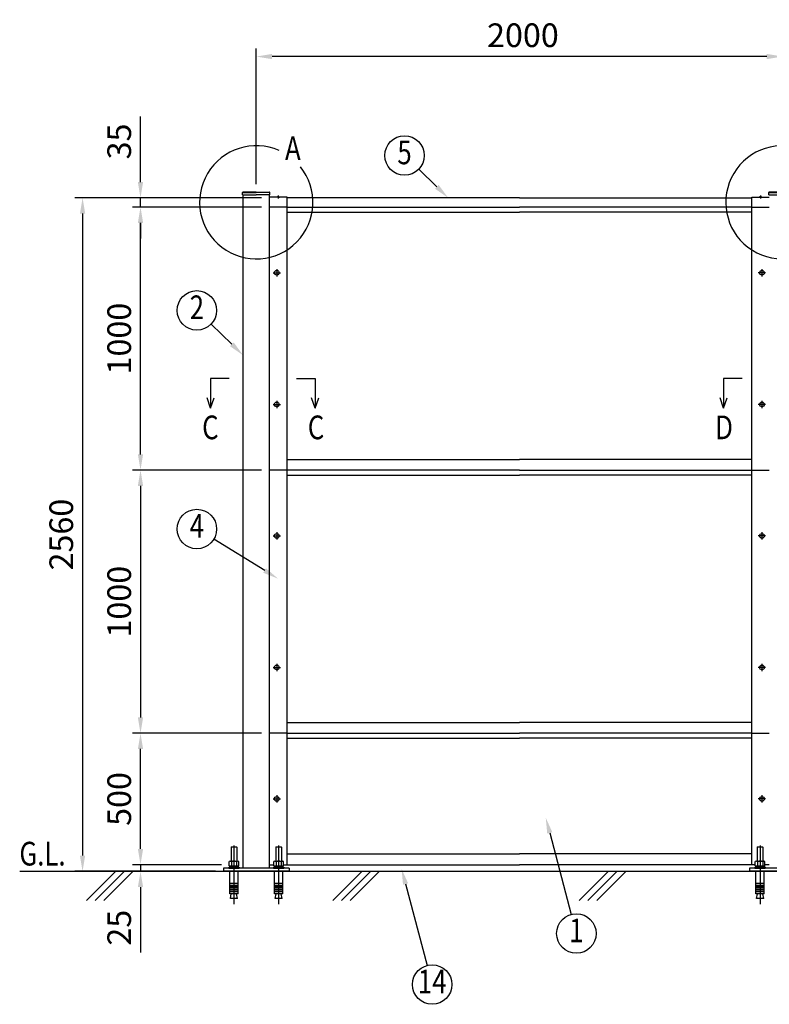
# Model space of a CAD drawing. Extents: x 91 to 11127, y 1 to 7810.
# Drawn here: x 167 to 3016, y 4068 to 7810 of the extents above; entities that cross this region are included whole.
import ezdxf
from ezdxf.enums import TextEntityAlignment as Align

# ---------------------------------------------------------------- set-up
doc = ezdxf.new("R2010")
doc.units = 0
doc.header["$LTSCALE"] = 300
doc.header["$MEASUREMENT"] = 0
doc.header["$PDMODE"] = 33
doc.header["$PDSIZE"] = 5
doc.linetypes.add('CENTER', pattern=[2, 1.25, -0.25, 0.25, -0.25])
doc.layers.get('0').update_dxf_attribs({"linetype": 'CONTINUOUS'})
doc.layers.get('DEFPOINTS').update_dxf_attribs({"linetype": 'CONTINUOUS'})
for name, color, linetype in [('CENTER', 3, 'CENTER'), ('HATCH', 2, 'CONTINUOUS'), ('MOJI', 6, 'CONTINUOUS'), ('SJC', 1, 'CONTINUOUS'), ('SUNPOU', 4, 'CONTINUOUS')]:
    doc.layers.add(name, color=color, linetype=linetype)
doc.styles.add('EXT08', font='ROMANS', dxfattribs={"width": 0.8, "bigfont": 'EXTFONT'})
doc.dimstyles.new('SJC', dxfattribs={"dimtxt": 0.18, "dimasz": 0.18, "dimexe": 0.18, "dimexo": 0.0625, "dimgap": 0.09, "dimtad": 0, "dimtih": 1, "dimtoh": 1, "dimzin": 0, "dimdsep": 46, "dimtxsty": 'EXT08', "dimcen": 0.09, "dimaunit": 1, "dimadec": 0, "dimazin": 0, "dimtfac": 1, "dimtofl": 0, "dimtmove": 2, "dimatfit": 3, "dimfxl": 1, "dimtolj": 1, "dimarcsym": 0})

# ---------------------------------------------------------------- blocks, each defined once
blk = doc.blocks.new('*D92')
at = {"layer": 'DEFPOINTS', "color": 0}
for p in [(625.9, 7098.2), (1116, 7098.2), (1116, 6098.2)]:
    blk.add_point(p, dxfattribs=at)
at = {"layer": 'SUNPOU', "color": 0, "lineweight": -2}
for p, q in [((1086, 7098.2), (595.9, 7098.2)), ((625.9, 6158.2), (625.9, 7038.2)), ((1086, 6098.2), (595.9, 6098.2))]:
    blk.add_line(p, q, dxfattribs=at)
at = {"layer": 'SUNPOU', "color": 0}
for points in [[(615.9, 7038.2), (635.9, 7038.2), (625.9, 7098.2)], [(615.9, 6158.2), (635.9, 6158.2), (625.9, 6098.2)]]:
    blk.add_solid(points, dxfattribs=at)
at = {"layer": 'SUNPOU', "color": 0, "insert": (544.9, 6598.2), "char_height": 90, "attachment_point": 5, "rotation": 90, "style": 'EXT08'}
blk.add_mtext('\\A1;1000', dxfattribs=at)
blk = doc.blocks.new('*D93')
at = {"layer": 'DEFPOINTS', "color": 0}
for p in [(1003.5, 7133.2), (625.9, 7098.2), (928.5, 7098.2)]:
    blk.add_point(p, dxfattribs=at)
at = {"layer": 'SUNPOU', "color": 0, "lineweight": -2}
for p, q in [((625.9, 7193.2), (625.9, 7441.8)), ((973.5, 7133.2), (595.9, 7133.2)), ((625.9, 7098.2), (625.9, 7133.2)), ((898.5, 7098.2), (595.9, 7098.2)), ((625.9, 7038.2), (625.9, 6978.2))]:
    blk.add_line(p, q, dxfattribs=at)
at = {"layer": 'SUNPOU', "color": 0}
for points in [[(615.9, 7193.2), (635.9, 7193.2), (625.9, 7133.2)], [(615.9, 7038.2), (635.9, 7038.2), (625.9, 7098.2)]]:
    blk.add_solid(points, dxfattribs=at)
at = {"layer": 'SUNPOU', "color": 0, "insert": (544.9, 7347.5), "char_height": 90, "attachment_point": 5, "rotation": 90, "style": 'EXT08'}
blk.add_mtext('\\A1;35', dxfattribs=at)
blk = doc.blocks.new('*D90')
at = {"layer": 'DEFPOINTS', "color": 0}
for p in [(1116, 7133.2), (405.7, 4573.2), (941, 4573.2)]:
    blk.add_point(p, dxfattribs=at)
at = {"layer": 'SUNPOU', "color": 0, "lineweight": -2}
for p, q in [((1086, 7133.2), (375.7, 7133.2)), ((405.7, 7073.2), (405.7, 4633.2)), ((911, 4573.2), (375.7, 4573.2))]:
    blk.add_line(p, q, dxfattribs=at)
at = {"layer": 'SUNPOU', "color": 0}
for points in [[(395.7, 7073.2), (415.7, 7073.2), (405.7, 7133.2)], [(395.7, 4633.2), (415.7, 4633.2), (405.7, 4573.2)]]:
    blk.add_solid(points, dxfattribs=at)
at = {"layer": 'SUNPOU', "color": 0, "insert": (324.7, 5853.2), "char_height": 90, "attachment_point": 5, "rotation": 90, "style": 'EXT08'}
blk.add_mtext('\\A1;2560', dxfattribs=at)
blk = doc.blocks.new('*D89')
at = {"layer": 'DEFPOINTS', "color": 0}
for p in [(1116, 6098.2), (625.9, 5098.2), (1116, 5098.2)]:
    blk.add_point(p, dxfattribs=at)
at = {"layer": 'SUNPOU', "color": 0, "lineweight": -2}
for p, q in [((1086, 6098.2), (595.9, 6098.2)), ((625.9, 6038.2), (625.9, 5158.2)), ((1086, 5098.2), (595.9, 5098.2))]:
    blk.add_line(p, q, dxfattribs=at)
at = {"layer": 'SUNPOU', "color": 0}
for points in [[(615.9, 6038.2), (635.9, 6038.2), (625.9, 6098.2)], [(615.9, 5158.2), (635.9, 5158.2), (625.9, 5098.2)]]:
    blk.add_solid(points, dxfattribs=at)
at = {"layer": 'SUNPOU', "color": 0, "insert": (544.9, 5598.2), "char_height": 90, "attachment_point": 5, "rotation": 90, "style": 'EXT08'}
blk.add_mtext('\\A1;1000', dxfattribs=at)
blk = doc.blocks.new('*D88')
at = {"layer": 'DEFPOINTS', "color": 0}
for p in [(625.9, 5098.2), (1116, 5098.2), (963.7, 4598.2)]:
    blk.add_point(p, dxfattribs=at)
at = {"layer": 'SUNPOU', "color": 0, "lineweight": -2}
for p, q in [((1086, 5098.2), (595.9, 5098.2)), ((625.9, 4658.2), (625.9, 5038.2)), ((933.7, 4598.2), (595.9, 4598.2))]:
    blk.add_line(p, q, dxfattribs=at)
at = {"layer": 'SUNPOU', "color": 0}
for points in [[(615.9, 5038.2), (635.9, 5038.2), (625.9, 5098.2)], [(615.9, 4658.2), (635.9, 4658.2), (625.9, 4598.2)]]:
    blk.add_solid(points, dxfattribs=at)
at = {"layer": 'SUNPOU', "color": 0, "insert": (544.9, 4848.2), "char_height": 90, "attachment_point": 5, "rotation": 90, "style": 'EXT08'}
blk.add_mtext('\\A1;500', dxfattribs=at)
blk = doc.blocks.new('*U53')
at = {"layer": 'SUNPOU'}
blk.add_lwpolyline([(972.9, 6576.6), (894, 6653.2)], dxfattribs=at)
blk.add_solid([(979.9, 6583.8), (1016, 6534.8), (966, 6569.4)], dxfattribs=at)
blk = doc.blocks.new('*U54')
at = {"layer": 'SUNPOU'}
blk.add_lwpolyline([(1097.9, 5716.6), (904.2, 5835.3)], dxfattribs=at)
blk.add_solid([(1103.1, 5725.1), (1149, 5685.3), (1092.6, 5708.1)], dxfattribs=at)
blk = doc.blocks.new('*U55')
at = {"layer": 'SUNPOU'}
blk.add_lwpolyline([(1752.3, 7175), (1683.3, 7242)], dxfattribs=at)
blk.add_solid([(1759.3, 7182.2), (1795.4, 7133.2), (1745.4, 7167.8)], dxfattribs=at)
blk = doc.blocks.new('*U56')
at = {"layer": 'SUNPOU'}
blk.add_lwpolyline([(2181.5, 4719.1), (2263.4, 4409.3)], dxfattribs=at)
blk.add_solid([(2171.9, 4716.6), (2166.2, 4777.1), (2191.2, 4721.7)], dxfattribs=at)
blk = doc.blocks.new('*D94')
at = {"layer": 'DEFPOINTS', "color": 0}
for p in [(1066, 7670.3), (1066, 7155.2), (3066, 7155.2)]:
    blk.add_point(p, dxfattribs=at)
at = {"layer": 'SUNPOU', "color": 0, "lineweight": -2}
for p, q in [((1066, 7185.2), (1066, 7700.3)), ((3066, 7185.2), (3066, 7700.3)), ((3006, 7670.3), (1126, 7670.3))]:
    blk.add_line(p, q, dxfattribs=at)
at = {"layer": 'SUNPOU', "color": 0}
for points in [[(1126, 7680.3), (1126, 7660.3), (1066, 7670.3)], [(3006, 7680.3), (3006, 7660.3), (3066, 7670.3)]]:
    blk.add_solid(points, dxfattribs=at)
at = {"layer": 'SUNPOU', "color": 0, "insert": (2079.5, 7751.3), "char_height": 90, "attachment_point": 5, "style": 'EXT08'}
blk.add_mtext('\\A1;2000', dxfattribs=at)
blk = doc.blocks.new('*D91')
at = {"layer": 'DEFPOINTS', "color": 0}
for p in [(625.9, 4598.2), (941, 4573.2), (963.7, 4598.2)]:
    blk.add_point(p, dxfattribs=at)
at = {"layer": 'SUNPOU', "color": 0, "lineweight": -2}
for p, q in [((625.9, 4658.2), (625.9, 4718.2)), ((933.7, 4598.2), (595.9, 4598.2)), ((911, 4573.2), (595.9, 4573.2)), ((625.9, 4598.2), (625.9, 4573.2)), ((625.9, 4513.2), (625.9, 4264.6))]:
    blk.add_line(p, q, dxfattribs=at)
at = {"layer": 'SUNPOU', "color": 0}
for points in [[(615.9, 4658.2), (635.9, 4658.2), (625.9, 4598.2)], [(615.9, 4513.2), (635.9, 4513.2), (625.9, 4573.2)]]:
    blk.add_solid(points, dxfattribs=at)
at = {"layer": 'SUNPOU', "color": 0, "insert": (544.9, 4358.9), "char_height": 90, "attachment_point": 5, "rotation": 90, "style": 'EXT08'}
blk.add_mtext('\\A1;25', dxfattribs=at)
blk = doc.blocks.new('*U87')
at = {"layer": 'SUNPOU'}
blk.add_lwpolyline([(1633.5, 4525), (1715.4, 4215.2)], dxfattribs=at)
blk.add_solid([(1623.8, 4522.4), (1618.1, 4583), (1643.1, 4527.6)], dxfattribs=at)
blk = doc.blocks.new('A$C41D7662D')
at = {"layer": 'CENTER'}
blk.add_line((19.5, 223), (19.5, 0), dxfattribs=at)
at = {"layer": 'MOJI'}
for p, q in [((9.7, 218.3), (8.5, 217)), ((8.5, 217), (8.5, 164.1)), ((9.7, 218.3), (29.2, 218.3)), ((30.5, 217), (29.2, 218.3)), ((30.5, 217), (30.5, 164.1)), ((1, 146.1), (1, 162.4)), ((5.3, 164.1), (33.7, 164.1)), ((9.7, 162.4), (9.7, 146.1)), ((29.3, 162.4), (29.3, 146.1)), ((38, 146.1), (38, 162.4)), ((0, 140.5), (39, 140.5)), ((0, 140.5), (0, 137.3)), ((0, 137.3), (39, 137.3)), ((1, 146.1), (38, 146.1)), ((3, 146.1), (3, 140.5)), ((3.6, 39.3), (3.6, 125.3)), ((19.5, 146.1), (16.3, 140.5)), ((22.7, 146.1), (19.5, 140.5)), ((35.4, 39.3), (35.4, 125.3)), ((36, 146.1), (36, 140.5)), ((39, 140.5), (39, 137.3)), ((35.4, 79.3), (3.6, 79.3)), ((35.4, 71.3), (3.6, 71.3)), ((35.4, 69.3), (3.6, 69.3)), ((35.4, 63.3), (3.6, 63.3)), ((35.4, 61.3), (3.6, 61.3)), ((35.4, 55.3), (3.6, 55.3)), ((35.4, 53.3), (3.6, 53.3)), ((35.4, 47.3), (3.6, 47.3)), ((35.4, 39.3), (3.6, 39.3)), ((5.9, 22.3), (9.5, 39.3)), ((33.1, 22.3), (29.5, 39.3)), ((33.1, 22.3), (5.9, 22.3))]:
    blk.add_line(p, q, dxfattribs=at)
for centre, radius, start, end in [((5.3, 157.5), 6.57, 48.7807, 131.2193), ((19.5, 133.5), 30.5, 71.2071, 108.7929), ((33.7, 157.5), 6.57, 48.7807, 131.2193)]:
    blk.add_arc(centre, radius, start, end, dxfattribs=at)

msp = doc.modelspace()

# ---------------------------------------------------------------- linework, layer by layer
at = {"layer": 'CENTER', "linetype": 'CENTER'}
for p, q in [((1149.5, 7142.7), (1149.5, 7130.2)), ((2982.5, 7142.7), (2982.5, 7130.2)), ((1144, 6862.1), (1144, 6834.3)), ((2988, 6862.1), (2988, 6834.3)), ((1130.1, 6848.2), (1157.9, 6848.2)), ((3001.9, 6848.2), (2974.1, 6848.2)), ((1130.1, 6348.2), (1157.9, 6348.2)), ((1144, 6362.1), (1144, 6334.3)), ((3001.9, 6348.2), (2974.1, 6348.2)), ((2988, 6362.1), (2988, 6334.3)), ((1130.1, 5848.2), (1157.9, 5848.2)), ((1144, 5862.1), (1144, 5834.3)), ((3001.9, 5848.2), (2974.1, 5848.2)), ((2988, 5862.1), (2988, 5834.3)), ((1144, 5362.1), (1144, 5334.3)), ((2988, 5362.1), (2988, 5334.3)), ((1130.1, 5348.2), (1157.9, 5348.2)), ((3001.9, 5348.2), (2974.1, 5348.2)), ((1130.1, 4848.2), (1157.9, 4848.2)), ((1144, 4862.1), (1144, 4834.3)), ((3001.9, 4848.2), (2974.1, 4848.2)), ((2988, 4862.1), (2988, 4834.3))]:
    msp.add_line(p, q, dxfattribs=at)
at = {"layer": 'HATCH'}
for p, q in [((420.4, 4461.7), (532, 4573.2)), ((453.6, 4461.7), (565.1, 4573.2)), ((486.7, 4461.7), (598.3, 4573.2)), ((1357, 4461.7), (1468.5, 4573.2)), ((1390.2, 4461.7), (1501.7, 4573.2)), ((1423.3, 4461.7), (1534.8, 4573.2)), ((2293.6, 4461.7), (2405.1, 4573.2)), ((2326.8, 4461.7), (2438.3, 4573.2)), ((2359.9, 4461.7), (2471.4, 4573.2))]:
    msp.add_line(p, q, dxfattribs=at)
at = {"layer": 'MOJI'}
for centre in [(1066, 7116.3), (3066, 7116.3)]:
    msp.add_arc(centre, 215.3, 66.1249, 38.8935, dxfattribs=at)
at = {"layer": 'SJC'}
for p, q in [((1013.9, 7145.2), (1013.9, 7153.2)), ((1066, 7155.2), (1015.5, 7154.8)), ((1015.5, 7153.2), (1066, 7153.2)), ((1066, 7155.2), (1116.5, 7154.8)), ((1116.5, 7153.2), (1066, 7153.2)), ((1118.1, 7145.2), (1118.1, 7153.2)), ((3013.9, 7145.2), (3013.9, 7153.2)), ((3066, 7155.2), (3015.5, 7154.8)), ((3015.5, 7153.2), (3066, 7153.2)), ((1013.9, 7145.2), (1066, 7145.2)), ((1016, 4585.2), (1016, 7145.2)), ((1118.1, 7145.2), (1066, 7145.2)), ((1116, 4585.2), (1116, 7145.2)), ((1183, 7135.2), (1116, 7135.2)), ((1145, 7135.2), (1145, 7136.2)), ((1149.5, 7136.2), (1145, 7136.2)), ((1149.5, 7135.2), (1145, 7135.2)), ((1149.5, 7136.2), (1154, 7136.2)), ((1149.5, 7135.2), (1154, 7135.2)), ((1154, 7135.2), (1154, 7136.2)), ((1183, 7098.2), (1183, 7135.2)), ((2066, 7133.2), (1183, 7133.2)), ((2066, 7133.2), (2949, 7133.2)), ((2949, 7135.2), (3016, 7135.2)), ((2949, 7098.2), (2949, 7135.2)), ((2978, 7135.2), (2978, 7136.2)), ((2982.5, 7136.2), (2978, 7136.2)), ((2982.5, 7135.2), (2978, 7135.2)), ((2982.5, 7136.2), (2987, 7136.2)), ((2982.5, 7135.2), (2987, 7135.2)), ((2987, 7135.2), (2987, 7136.2)), ((3013.9, 7145.2), (3066, 7145.2)), ((1183, 7098.2), (1116, 7098.2)), ((1183, 5098.2), (1183, 7098.2)), ((1183, 7098.2), (2066, 7098.2)), ((1183, 7079.2), (2066, 7079.2)), ((2949, 7098.2), (2066, 7098.2)), ((2949, 7079.2), (2066, 7079.2)), ((2949, 7098.2), (3016, 7098.2)), ((2949, 5098.2), (2949, 7098.2)), ((1183, 6139.2), (2066, 6139.2)), ((2949, 6139.2), (2066, 6139.2)), ((1183, 6098.2), (1116, 6098.2)), ((2066, 6098.2), (1183, 6098.2)), ((1183, 4598.2), (1183, 6098.2)), ((1183, 6079.2), (2066, 6079.2)), ((2066, 6098.2), (2949, 6098.2)), ((2949, 6079.2), (2066, 6079.2)), ((2949, 4598.2), (2949, 6098.2)), ((2949, 6098.2), (3016, 6098.2)), ((1183, 5139.2), (2066, 5139.2)), ((2949, 5139.2), (2066, 5139.2)), ((1183, 5098.2), (1116, 5098.2)), ((1183, 5098.2), (2066, 5098.2)), ((2949, 5098.2), (2066, 5098.2)), ((2949, 5098.2), (3016, 5098.2)), ((1183, 5079.2), (2066, 5079.2)), ((2949, 5079.2), (2066, 5079.2)), ((1183, 4639.2), (2066, 4639.2)), ((2949, 4639.2), (2066, 4639.2)), ((166.7, 4573.2), (4066, 4573.2)), ((1191, 4585.2), (941, 4585.2)), ((941, 4585.2), (941, 4573.2)), ((1191, 4573.2), (941, 4573.2)), ((1016, 4573.2), (1116, 4573.2)), ((1016, 4573.2), (1116, 4573.2)), ((1016, 4573.2), (1116, 4573.2)), ((1016, 4573.2), (1116, 4573.2)), ((1116, 4573.2), (1016, 4573.2)), ((1116, 4598.2), (1132.5, 4598.2)), ((1169.5, 4598.2), (2066, 4598.2)), ((1191, 4585.2), (1191, 4573.2)), ((2962.5, 4598.2), (2066, 4598.2)), ((3191, 4585.2), (2941, 4585.2)), ((2941, 4585.2), (2941, 4573.2)), ((3191, 4573.2), (2941, 4573.2)), ((3016, 4598.2), (2999.5, 4598.2))]:
    msp.add_line(p, q, dxfattribs=at)
for centre in [(1144, 6848.2), (2988, 6848.2), (1144, 6348.2), (2988, 6348.2), (1144, 5848.2), (2988, 5848.2), (1144, 5348.2), (2988, 5348.2), (1144, 4848.2), (2988, 4848.2)]:
    msp.add_circle(centre, 8.9, dxfattribs=at)
for centre, radius, start, end in [((1015.5, 7153.2), 1.6, 90.4538, 180), ((1116.5, 7153.2), 1.6, 0, 89.5462), ((3015.5, 7153.2), 1.6, 90.4538, 180), ((1149.5, 7130.2), 7.5, 90, 126.8699), ((1149.5, 7130.2), 7.5, 53.1301, 90), ((2982.5, 7130.2), 7.5, 90, 126.8699), ((2982.5, 7130.2), 7.5, 53.1301, 90)]:
    msp.add_arc(centre, radius, start, end, dxfattribs=at)
at = {"layer": 'SUNPOU'}
for p, q in [((962.6, 6446.6), (892.3, 6446.6)), ((892.3, 6446.6), (892.3, 6334.2)), ((1219.4, 6446.6), (1289.7, 6446.6)), ((1289.7, 6446.6), (1289.7, 6334.2)), ((2912.6, 6446.6), (2842.3, 6446.6)), ((2842.3, 6446.6), (2842.3, 6334.2)), ((892.3, 6334.2), (878.7, 6372.9)), ((892.3, 6334.2), (905.9, 6372.9)), ((1289.7, 6334.2), (1276.1, 6372.9)), ((1289.7, 6334.2), (1303.3, 6372.9)), ((2842.3, 6334.2), (2828.7, 6372.9)), ((2842.3, 6334.2), (2855.9, 6372.9))]:
    msp.add_line(p, q, dxfattribs=at)
for centre in [(1629.5, 7294.2), (840.2, 6705.5), (840.2, 5874.4), (2282.6, 4336.8), (1734.5, 4142.7)]:
    msp.add_circle(centre, 75, dxfattribs=at)

# ---------------------------------------------------------------- block references
for name in ['*U55', '*U53', '*U54', '*U56', '*U87']:
    msp.add_blockref(name, (0, 0))
at = {"layer": 'HATCH'}
for p in [(961.5, 4448), (1131.5, 4448), (2961.5, 4448)]:
    msp.add_blockref('A$C41D7662D', p, dxfattribs=at)

# ---------------------------------------------------------------- texts
at = {"layer": 'MOJI', "style": 'EXT08', "width": 0.8}
for s, p in [('A', (1175.2, 7276.6)), ('C', (860.2, 6215.7)), ('C', (1261.8, 6215.7)), ('D', (2810.2, 6215.7)), ('G.L.', (165.7, 4595.3))]:
    msp.add_text(s, height=90, dxfattribs=at).set_placement(p)
at = {"layer": 'SUNPOU', "style": 'EXT08', "width": 0.8}
for s, p in [('5', (1629.5, 7294.2)), ('2', (840.2, 6705.5)), ('4', (840.2, 5874.4)), ('1', (2282.6, 4336.8)), ('14', (1734.5, 4142.7))]:
    msp.add_text(s, height=90, dxfattribs=at).set_placement(p, align=Align.MIDDLE)

# ---------------------------------------------------------------- dimensions: what is measured, and where the dimension line sits
at = {"layer": 'SUNPOU'}
dim = msp.add_linear_dim(base=(1066, 7670.3), p1=(3066, 7155.2), p2=(1066, 7155.2), dimstyle='SJC', override={"dimscale": 30, "dimtxt": 3, "dimasz": 2, "dimexe": 1, "dimexo": 1, "dimgap": 1.2, "dimtad": 1, "dimtih": 0, "dimtoh": 0, "dimdec": 0, "dimzin": 8, "dimaunit": 0, "dimtdec": 0, "dimtofl": 1, "dimtmove": 0, "dimtzin": 0}, dxfattribs=at)
dim.commit()
dim.dimension.update_dxf_attribs({"geometry": '*D94', "text_midpoint": (2079.5, 7670.3), "dimtype": 160})
for base, p1, p2, angle, picture, middle in [((625.9, 7098.2), (1003.5, 7133.2), (928.5, 7098.2), 270, '*D93', (625.9, 7347.5)), ((625.9, 4598.2), (941, 4573.2), (963.7, 4598.2), 90, '*D91', (625.9, 4358.9))]:
    dim = msp.add_linear_dim(base=base, p1=p1, p2=p2, angle=angle, dimstyle='SJC', override={"dimscale": 30, "dimtxt": 3, "dimasz": 2, "dimexe": 1, "dimexo": 1, "dimgap": 1.2, "dimtad": 1, "dimtih": 0, "dimtoh": 0, "dimdec": 0, "dimzin": 8, "dimaunit": 0, "dimtdec": 0, "dimtofl": 1, "dimtmove": 0, "dimtzin": 0}, dxfattribs=at)
    dim.commit()
    dim.dimension.update_dxf_attribs({"geometry": picture, "text_midpoint": middle, "dimtype": 160})
for base, p1, p2, angle, picture, middle in [((405.7, 4573.2), (1116, 7133.2), (941, 4573.2), 270, '*D90', (324.7, 5853.2)), ((625.9, 7098.2), (1116, 6098.2), (1116, 7098.2), 90, '*D92', (544.9, 6598.2)), ((625.9, 5098.2), (1116, 6098.2), (1116, 5098.2), 270, '*D89', (544.9, 5598.2)), ((625.9, 5098.2), (963.7, 4598.2), (1116, 5098.2), 90, '*D88', (544.9, 4848.2))]:
    dim = msp.add_linear_dim(base=base, p1=p1, p2=p2, angle=angle, dimstyle='SJC', override={"dimscale": 30, "dimtxt": 3, "dimasz": 2, "dimexe": 1, "dimexo": 1, "dimgap": 1.2, "dimtad": 1, "dimtih": 0, "dimtoh": 0, "dimdec": 0, "dimzin": 8, "dimaunit": 0, "dimtdec": 0, "dimtofl": 1, "dimtmove": 0, "dimtzin": 0}, dxfattribs=at)
    dim.commit()
    dim.dimension.update_dxf_attribs({"geometry": picture, "text_midpoint": middle})

doc.saveas('drawing.dxf')
